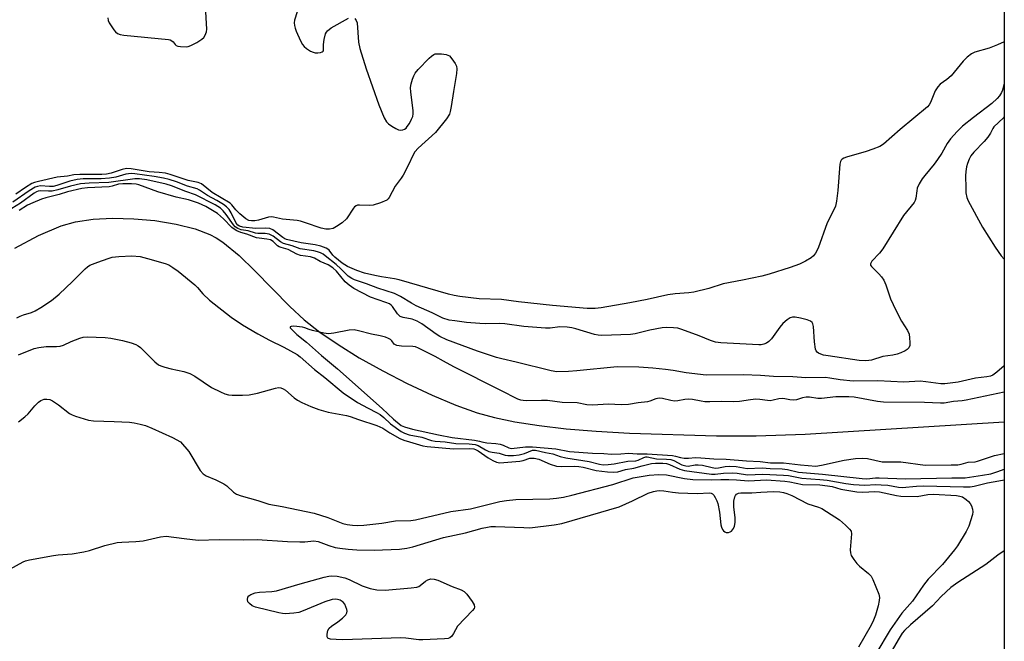
# Model space of a CAD drawing. Units: inches. Extents: x 1189768 to 1195768, y 509459 to 513459.
# Drawn here: x 1195469 to 1195768, y 512940 to 513128 of the extents above; entities that cross this region are included whole.
import ezdxf

# ---------------------------------------------------------------- set-up
doc = ezdxf.new("R2010")
doc.units = ezdxf.units.IN
doc.header["$MEASUREMENT"] = 0
for name, color, linetype in [('HYDRO-Single Line Stream', 4, 'Continuous'), ('NTRL-Trees', 3, 'Continuous'), ('Undefined', 1, 'Continuous')]:
    doc.layers.add(name, color=color, linetype=linetype)

msp = doc.modelspace()

# ---------------------------------------------------------------- linework, layer by layer
at = {"layer": 'HYDRO-Single Line Stream'}
msp.add_polyline3d([(1195467.88, 513058.64, 0), (1195475.07, 513062.52, 0), (1195481.9, 513065.45, 0), (1195486.27, 513066.65, 0), (1195491.62, 513067.42, 0), (1195497.47, 513067.72, 0), (1195503.91, 513067.57, 0), (1195510.34, 513066.99, 0), (1195516.77, 513065.94, 0), (1195522.52, 513064.5, 0), (1195527.02, 513062.82, 0), (1195528.94, 513061.8, 0), (1195530.95, 513060.44, 0), (1195535.84, 513056.39, 0), (1195540.61, 513051.79, 0), (1195551.16, 513040.97, 0), (1195555.54, 513036.9, 0), (1195560.29, 513033.2, 0), (1195565.82, 513029.43, 0), (1195572.24, 513025.48, 0), (1195579.4, 513021.48, 0), (1195586.74, 513017.71, 0), (1195594.31, 513014.16, 0), (1195601.48, 513011.14, 0), (1195607.96, 513008.79, 0), (1195613.19, 513007.32, 0), (1195619.38, 513006.04, 0), (1195626.76, 513004.9, 0), (1195634.93, 513003.98, 0), (1195644.01, 513003.23, 0), (1195654.08, 513002.65, 0), (1195680.39, 513001.84, 0), (1195692.44, 513001.81, 0), (1195707.27, 513002.33, 0), (1195767.59, 513006.04, 0)], dxfattribs=at)
at = {"layer": 'NTRL-Trees'}
msp.add_lwpolyline([(1193874.97, 513458.68), (1195262.19, 513458.54), (1195281.95, 513313.74), (1195298.85, 513298.4), (1195336.98, 513290.24), (1195767.61, 513257.99), (1195767.52, 511892.47), (1195698.82, 511917.52), (1195593.46, 511947.96), (1195420.12, 512014.62), (1195340.12, 512041.29), (1195226.79, 512087.96), (1195133.46, 512147.96), (1195013.46, 512201.29), (1194900.12, 512247.96), (1194733.46, 512341.29), (1194593.46, 512427.96)], dxfattribs=at)
at = {"layer": 'Undefined'}
for points, elevation in [([(1195496.05, 513128.34), (1195496.22, 513127.6), (1195496.51, 513126.88), (1195497.09, 513125.91), (1195497.91, 513124.75), (1195498.44, 513124.11), (1195499.05, 513123.6), (1195499.79, 513123.33), (1195500.88, 513123.15), (1195514.45, 513121.83), (1195514.98, 513121.69), (1195515.45, 513121.46), (1195515.83, 513121.11), (1195516.43, 513120.31), (1195516.79, 513120.03), (1195517.27, 513119.85), (1195518.1, 513119.7), (1195519.86, 513119.62), (1195520.43, 513119.69), (1195521.24, 513119.98), (1195523.05, 513120.96), (1195524.53, 513121.89), (1195525.14, 513122.47), (1195525.57, 513123.12), (1195525.96, 513124.1), (1195526.04, 513124.94), (1195525.63, 513131.95)], 194), ([(1195553.39, 513130.22), (1195552.61, 513127.67), (1195552.54, 513126.86), (1195552.59, 513126.04), (1195552.79, 513125.21), (1195553.12, 513124.38), (1195554.48, 513121.38), (1195555.03, 513120.33), (1195555.57, 513119.66), (1195556.24, 513119.11), (1195557.49, 513118.33), (1195558.28, 513117.96), (1195558.83, 513117.83), (1195559.67, 513117.8), (1195560.49, 513117.9), (1195560.96, 513118.04), (1195561.31, 513118.28), (1195561.45, 513118.58), (1195561.43, 513120.34), (1195561.62, 513121.81), (1195562.04, 513123.53), (1195562.27, 513124.05), (1195562.59, 513124.49), (1195563.76, 513125.34), (1195568.99, 513128.29)], 194), ([(1195570.85, 513128.15), (1195571.32, 513127.58), (1195571.55, 513126.85), (1195572.03, 513121.06), (1195572.41, 513119.05), (1195574.33, 513112.95), (1195578.19, 513102.02), (1195579.76, 513098.15), (1195580.48, 513096.89), (1195581.1, 513096.3), (1195582.06, 513095.61), (1195583.32, 513094.84), (1195584.09, 513094.49), (1195584.63, 513094.4), (1195585.46, 513094.51), (1195585.97, 513094.7), (1195586.41, 513095.02), (1195586.78, 513095.44), (1195587.4, 513096.43), (1195588.1, 513097.74), (1195588.43, 513098.54), (1195588.57, 513099.3), (1195588.57, 513100.29), (1195587.85, 513105.85), (1195587.79, 513107.3), (1195587.98, 513108.41), (1195588.36, 513109.78), (1195588.74, 513110.84), (1195589.14, 513111.58), (1195590.1, 513112.7), (1195593.45, 513116.14), (1195594.09, 513116.75), (1195594.77, 513117.25), (1195595.27, 513117.44), (1195595.79, 513117.51), (1195597.19, 513117.46), (1195598.57, 513117.26), (1195599.08, 513117.1), (1195599.54, 513116.83), (1195600.32, 513116), (1195601.32, 513114.53), (1195601.69, 513113.76), (1195601.83, 513112.95), (1195601.69, 513111.53), (1195600.77, 513106.07), (1195600.09, 513101.49), (1195599.81, 513100.06), (1195599.54, 513099.24), (1195598.62, 513097.8), (1195595.33, 513093.7), (1195590.11, 513088.9), (1195589.11, 513087.84), (1195588.45, 513086.72), (1195587.18, 513083.84), (1195585.52, 513080.78), (1195584.91, 513079.82), (1195583.12, 513077.38), (1195581.32, 513073.94), (1195580.99, 513073.54), (1195580.54, 513073.21), (1195578.66, 513072.4), (1195576.4, 513071.69), (1195575.42, 513071.6), (1195572.28, 513071.68), (1195571.73, 513071.63), (1195571.25, 513071.47), (1195570.83, 513071.15), (1195570.47, 513070.73), (1195568.32, 513067.52), (1195567.04, 513066.35), (1195565.38, 513065.17), (1195564.37, 513064.64), (1195563.25, 513064.39), (1195562.08, 513064.36), (1195560.67, 513064.66), (1195555.98, 513066.36), (1195554.42, 513066.82), (1195553.41, 513066.99), (1195548.94, 513067.38), (1195546.24, 513068.05), (1195545.5, 513068.09), (1195544.74, 513068.02), (1195541.67, 513067.15), (1195540.56, 513066.91), (1195539.6, 513066.88), (1195538.82, 513067.03), (1195537.85, 513067.52), (1195536.08, 513069.02), (1195534.85, 513070.25), (1195533.66, 513071.81), (1195533.11, 513072.29), (1195527.7, 513075.48), (1195524.46, 513078.12), (1195523.41, 513078.51), (1195520.42, 513079.09), (1195514.96, 513080.97), (1195513.57, 513081.34), (1195511.63, 513081.57), (1195508.59, 513081.77), (1195503.16, 513082.66), (1195501.75, 513082.75), (1195500.38, 513082.47), (1195497.05, 513081.35), (1195495.68, 513081.03), (1195494.28, 513080.93), (1195487.56, 513080.9), (1195485.82, 513080.82), (1195483.82, 513080.48), (1195480.78, 513080.11), (1195475.05, 513078.86), (1195473.9, 513078.52), (1195473.09, 513078.19), (1195471.13, 513077.04), (1195468.18, 513074.99)], 194), ([(1195767.6, 513121.09), (1195765.5, 513120.16), (1195762.99, 513119.18), (1195758.66, 513118), (1195757.67, 513117.49), (1195756.31, 513116.5), (1195755.1, 513115.3), (1195752.42, 513111.9), (1195751.47, 513110.83), (1195750.22, 513109.74), (1195748.18, 513108.26), (1195747.44, 513107.49), (1195746.71, 513106.31), (1195745.23, 513102.76), (1195744.81, 513102.04), (1195744.32, 513101.47), (1195736.05, 513094.55), (1195731.06, 513090.13), (1195729.91, 513089.45), (1195727.74, 513088.6), (1195725.79, 513087.94), (1195719.8, 513086.21), (1195719, 513085.89), (1195718.54, 513085.6), (1195718.22, 513085.26), (1195717.99, 513084.84), (1195717.78, 513084.03), (1195717.16, 513076.07), (1195716.78, 513072.84), (1195716.5, 513071.4), (1195716.02, 513070.21), (1195713.96, 513066.3), (1195711.18, 513058.6), (1195710.45, 513057.09), (1195709.8, 513056.29), (1195709.12, 513055.76), (1195707.36, 513054.73), (1195705.53, 513053.79), (1195702.7, 513052.76), (1195696.41, 513050.79), (1195694.12, 513050.17), (1195688.35, 513048.93), (1195682.44, 513047.82), (1195678.07, 513046.41), (1195673.56, 513045.3), (1195672.1, 513045.09), (1195667.91, 513044.79), (1195665.74, 513044.49), (1195659.42, 513043.06), (1195654.19, 513042.05), (1195645.5, 513040.6), (1195643.65, 513040.36), (1195641.31, 513040.37), (1195630.76, 513041.3), (1195620.51, 513042.35), (1195615.35, 513043.07), (1195608.58, 513043.33), (1195602.69, 513044.05), (1195600.94, 513044.32), (1195599.26, 513044.7), (1195584.27, 513049.04), (1195582.91, 513049.34), (1195578.94, 513049.93), (1195576.92, 513050.32), (1195573.87, 513051.11), (1195571.45, 513051.89), (1195568.67, 513053.07), (1195567.02, 513054.11), (1195564.82, 513055.91), (1195564.24, 513056.53), (1195563.11, 513058.01), (1195562.7, 513058.35), (1195562.21, 513058.62), (1195560.57, 513059.22), (1195558.86, 513059.7), (1195554.67, 513060.26), (1195550.21, 513061.24), (1195549.66, 513061.46), (1195549.08, 513061.82), (1195546.01, 513064.15), (1195545.11, 513064.57), (1195543.96, 513064.69), (1195540.86, 513064.57), (1195536.93, 513065.04), (1195535.98, 513065.28), (1195535.45, 513065.59), (1195534.95, 513066.16), (1195533.4, 513069.33), (1195532.78, 513070.3), (1195532, 513071.14), (1195531.09, 513071.82), (1195529.12, 513073.03), (1195526.28, 513074.61), (1195523.88, 513076.23), (1195523.17, 513076.62), (1195520.18, 513077.41), (1195516.86, 513078.68), (1195514.67, 513079.42), (1195512.99, 513079.83), (1195510.13, 513080.31), (1195504.29, 513081.16), (1195503.11, 513081.24), (1195501.53, 513081.01), (1195498.54, 513080.11), (1195496.6, 513079.81), (1195494.1, 513079.68), (1195488.57, 513079.62), (1195486.84, 513079.48), (1195484.59, 513078.97), (1195480.66, 513077.66), (1195479.56, 513077.36), (1195478.37, 513077.27), (1195475.72, 513077.5), (1195474.74, 513077.35), (1195474.02, 513077.11), (1195472.21, 513076.02), (1195467.26, 513072.56)], 192), ([(1195767.6, 513108.4), (1195767.04, 513106.52), (1195766.72, 513105.73), (1195766.17, 513104.78), (1195765.49, 513103.94), (1195763.83, 513102.44), (1195758.27, 513098.22), (1195754.95, 513095.56), (1195753.34, 513094.01), (1195751.31, 513091.7), (1195750.35, 513090.3), (1195748.7, 513087.36), (1195747.42, 513085.45), (1195746.38, 513084.05), (1195743.5, 513080.69), (1195742.77, 513079.66), (1195741.85, 513078.13), (1195741.24, 513076.83), (1195741.08, 513076.02), (1195740.82, 513073.81), (1195740.62, 513073.11), (1195740.28, 513072.45), (1195737.11, 513068.51), (1195730.85, 513058.4), (1195729.78, 513057.08), (1195727.53, 513054.66), (1195727.25, 513054.28), (1195727.09, 513053.89), (1195727.12, 513053.48), (1195727.36, 513053.06), (1195729.65, 513050.87), (1195730.43, 513049.95), (1195731.1, 513048.97), (1195731.75, 513047.49), (1195733.16, 513043.31), (1195734.71, 513039.82), (1195736.45, 513036.55), (1195738.27, 513033.7), (1195738.75, 513032.65), (1195738.94, 513031.51), (1195739.01, 513030.04), (1195738.97, 513029.19), (1195738.74, 513028.45), (1195738.23, 513027.94), (1195737.55, 513027.54), (1195736.29, 513026.97), (1195735.18, 513026.59), (1195733.84, 513026.28), (1195730.85, 513025.84), (1195727.36, 513024.75), (1195726.56, 513024.59), (1195725.5, 513024.5), (1195723.69, 513024.67), (1195714.22, 513026.05), (1195712.85, 513026.29), (1195712.06, 513026.5), (1195711.33, 513026.87), (1195710.93, 513027.19), (1195710.64, 513027.6), (1195710.46, 513028.09), (1195710.13, 513030.29), (1195709.79, 513034.97), (1195709.6, 513035.76), (1195709.4, 513036.11), (1195708.9, 513036.54), (1195707.87, 513036.98), (1195705.91, 513037.47), (1195704.22, 513037.76), (1195703.43, 513037.74), (1195702.74, 513037.51), (1195701.83, 513036.92), (1195700.55, 513035.83), (1195699.61, 513034.76), (1195697.08, 513031.2), (1195696.29, 513030.39), (1195695.57, 513029.92), (1195694.8, 513029.56), (1195694.01, 513029.4), (1195693.21, 513029.36), (1195681.77, 513030.01), (1195680.11, 513030.22), (1195678.57, 513030.67), (1195675.15, 513032.09), (1195669.89, 513034.04), (1195668.77, 513034.37), (1195667.37, 513034.55), (1195665.39, 513034.64), (1195663.97, 513034.52), (1195660.27, 513033.78), (1195655.78, 513032.71), (1195654.39, 513032.46), (1195645.74, 513032.2), (1195644.58, 513032.28), (1195643.44, 513032.48), (1195637.81, 513034.25), (1195636.6, 513034.53), (1195635.2, 513034.72), (1195632.99, 513034.8), (1195630.09, 513034.4), (1195628.62, 513034.4), (1195622.11, 513034.91), (1195616.29, 513035.75), (1195614.86, 513035.81), (1195610.52, 513035.75), (1195608.76, 513035.8), (1195604.74, 513036.16), (1195601.16, 513036.59), (1195599.45, 513036.87), (1195597.59, 513037.49), (1195594.3, 513039.1), (1195589.51, 513041.14), (1195588.02, 513041.96), (1195584.68, 513044.02), (1195582.86, 513044.96), (1195577.82, 513046.51), (1195574.44, 513047.89), (1195570.8, 513049.06), (1195570.01, 513049.41), (1195568.9, 513050.19), (1195566.69, 513052.41), (1195565.21, 513053.74), (1195561.95, 513056.34), (1195561.25, 513056.83), (1195560.54, 513057.22), (1195559.54, 513057.58), (1195558.48, 513057.84), (1195554.34, 513058.42), (1195551.94, 513059.32), (1195549.32, 513060.04), (1195548.42, 513060.52), (1195546.18, 513062.26), (1195544.96, 513062.85), (1195543.7, 513063.09), (1195541.53, 513063.12), (1195540.79, 513063.21), (1195538.63, 513063.85), (1195536.49, 513064.23), (1195535.41, 513064.63), (1195534.65, 513065.12), (1195534.11, 513065.67), (1195531.96, 513068.85), (1195531, 513069.98), (1195530.19, 513070.73), (1195528.59, 513071.75), (1195522.64, 513074.79), (1195519.7, 513075.79), (1195515.41, 513077.5), (1195513.78, 513078.03), (1195507.94, 513079.36), (1195505.63, 513079.65), (1195504.27, 513079.68), (1195496.41, 513078.52), (1195490.41, 513078.36), (1195487.81, 513078.11), (1195484.77, 513077.45), (1195480.91, 513076.26), (1195479.24, 513075.93), (1195478.06, 513075.88), (1195475.81, 513076.05), (1195475.02, 513075.94), (1195474.5, 513075.72), (1195473.75, 513075.27), (1195469.65, 513072.3), (1195467.05, 513070.68)], 190), ([(1195468.5, 513037.57), (1195469.48, 513038.06), (1195470.53, 513038.45), (1195472.91, 513039.14), (1195474.11, 513039.65), (1195475.83, 513040.69), (1195478.97, 513042.77), (1195481.35, 513044.74), (1195485.36, 513048.54), (1195489.25, 513052.41), (1195489.89, 513052.98), (1195490.64, 513053.48), (1195493.04, 513054.45), (1195496.13, 513055.52), (1195497.41, 513055.87), (1195499.38, 513056.14), (1195503.36, 513056.31), (1195505.83, 513056.1), (1195508.1, 513055.54), (1195513.47, 513053.98), (1195514.53, 513053.55), (1195515.78, 513052.81), (1195517.38, 513051.63), (1195522.44, 513047.49), (1195523.22, 513046.69), (1195524.85, 513044.77), (1195526.92, 513042.89), (1195533.42, 513037.76), (1195536.87, 513035.44), (1195541.53, 513032.68), (1195545.03, 513030.79), (1195549.41, 513028.7), (1195553.39, 513026.47), (1195554.37, 513025.72), (1195558.71, 513021.93), (1195561.84, 513019.46), (1195567.38, 513014.85), (1195571.68, 513011.95), (1195574.91, 513010.15), (1195577.41, 513008.9), (1195578.54, 513008.23), (1195579.68, 513007.34), (1195581.66, 513005.42), (1195584.95, 513003.1), (1195585.9, 513002.63), (1195587.31, 513002.13), (1195591.15, 513001.42), (1195594.13, 513000.4), (1195595.24, 513000.23), (1195598.25, 513000)], 188), ([(1195468.98, 513026.39), (1195473.81, 513028.3), (1195475.19, 513028.61), (1195477.43, 513028.91), (1195480.58, 513028.89), (1195481.61, 513028.98), (1195482.62, 513029.3), (1195484.93, 513030.38), (1195487.56, 513031.42), (1195488.63, 513031.71), (1195489.77, 513031.79), (1195495.26, 513031.57), (1195496.96, 513031.4), (1195500.55, 513030.67), (1195503.13, 513029.95), (1195504.52, 513029.48), (1195505.28, 513029.07), (1195505.93, 513028.55), (1195510.27, 513024.22), (1195511.4, 513023.32), (1195512.18, 513022.97), (1195513.3, 513022.62), (1195515.31, 513022.12), (1195519.11, 513021.32), (1195520.91, 513020.73), (1195522.43, 513019.89), (1195527.52, 513016.48), (1195530.16, 513015.1), (1195531.52, 513014.53), (1195532.63, 513014.26), (1195533.77, 513014.13), (1195536.9, 513014.12), (1195538.86, 513014.23), (1195541.43, 513014.72), (1195546.88, 513016.28), (1195547.73, 513016.42), (1195548.5, 513016.34), (1195549.2, 513016.08), (1195549.89, 513015.64), (1195552.55, 513013.31), (1195553.49, 513012.63), (1195554.81, 513011.95), (1195557.53, 513010.73), (1195560.02, 513009.8), (1195562.81, 513008.98), (1195568.35, 513007.96), (1195569.5, 513007.68), (1195571.97, 513006.79), (1195577.6, 513004.95), (1195579.36, 513004.16), (1195581.54, 513002.71), (1195584.48, 513000.97), (1195585.77, 513000.46), (1195587.45, 513000)], 190), ([(1195469.07, 513006.05), (1195470.92, 513007.53), (1195471.98, 513008.53), (1195473.93, 513010.9), (1195475.12, 513012.05), (1195475.8, 513012.51), (1195476.29, 513012.75), (1195476.81, 513012.9), (1195477.56, 513012.96), (1195478.55, 513012.8), (1195479.28, 513012.45), (1195481.12, 513011.19), (1195484.49, 513008.59), (1195485.23, 513008.18), (1195486.32, 513007.77), (1195490.27, 513006.61), (1195491.71, 513006.32), (1195498.02, 513006.18), (1195502.6, 513005.96), (1195504.02, 513005.8), (1195505.91, 513005.4), (1195507.52, 513004.92), (1195509.44, 513004.12), (1195515.69, 513001.31), (1195518.07, 513000)], 192), ([(1195518.07, 513000), (1195520.61, 512997.04), (1195524.06, 512991.35), (1195524.94, 512990.27), (1195525.89, 512989.71), (1195528.83, 512988.48), (1195531.19, 512987.32), (1195532.11, 512986.65), (1195534.15, 512984.72), (1195535.09, 512984.12), (1195536.42, 512983.63), (1195541.47, 512982.27), (1195544.82, 512981.1), (1195548.91, 512980.47), (1195558.53, 512978.4), (1195562.71, 512977.11), (1195567.27, 512975.31), (1195568.58, 512974.97), (1195570.17, 512974.72), (1195571.84, 512974.68), (1195573.61, 512974.8), (1195579.12, 512975.34), (1195583.21, 512976.05), (1195587.87, 512976.22), (1195589.28, 512976.37), (1195600.01, 512978.87), (1195605.88, 512979.7), (1195614.79, 512981.9), (1195616.81, 512982.28), (1195619.64, 512982.54), (1195629.98, 512982.79), (1195632.02, 512982.98), (1195634.14, 512983.28), (1195636.6, 512983.82), (1195649.01, 512987.11), (1195655.15, 512989.06), (1195660.02, 512989.87), (1195662.99, 512990.14), (1195665.28, 512989.97), (1195670.71, 512988.91), (1195673.23, 512988.61), (1195678.88, 512988.45), (1195681.7, 512988.63), (1195684.2, 512988.61), (1195686.49, 512988.53), (1195690.17, 512988.21), (1195695.53, 512988.46), (1195701.17, 512988.12), (1195702.67, 512987.91), (1195706.5, 512987.12), (1195711.75, 512986.94), (1195714.05, 512986.7), (1195715.45, 512986.43), (1195718.12, 512985.62), (1195722.99, 512984.9), (1195724.73, 512984.81), (1195728.36, 512984.97), (1195729.79, 512984.91), (1195734.95, 512983.79), (1195736.26, 512983.59), (1195741.24, 512983.5), (1195744.44, 512984.03), (1195746.16, 512984.14), (1195753.13, 512983.75), (1195754.15, 512983.57), (1195754.91, 512983.3), (1195756.09, 512982.53), (1195756.73, 512981.94), (1195757.29, 512981.29), (1195757.67, 512980.6), (1195758.01, 512979.61), (1195758.08, 512978.83), (1195757.96, 512978.01), (1195756.88, 512974.46), (1195756.08, 512972.88), (1195753.47, 512968.54), (1195752.55, 512967.32), (1195748.89, 512962.89), (1195744.54, 512958.42), (1195743.14, 512956.58), (1195739.76, 512951.8), (1195736.6, 512948.15), (1195733.02, 512943.04), (1195728.74, 512935.82)], 192), ([(1195587.45, 513000), (1195591.45, 512998.82), (1195592.85, 512998.54), (1195600.81, 512997.91), (1195605.56, 512998), (1195606.92, 512997.89), (1195607.47, 512997.71), (1195608.2, 512997.31), (1195611.26, 512995.2), (1195612.66, 512994.36), (1195613.85, 512993.86), (1195614.85, 512993.67), (1195615.98, 512993.7), (1195620.88, 512994.14), (1195621.87, 512994.36), (1195623.94, 512995.03), (1195624.44, 512995.09), (1195625.25, 512995.07), (1195626.6, 512994.74), (1195630.04, 512993.21), (1195632.01, 512992.61), (1195633.4, 512992.49), (1195637.32, 512992.62), (1195638.71, 512992.57), (1195640.08, 512992.32), (1195643.97, 512991.36), (1195647.42, 512990.89), (1195649.09, 512990.78), (1195650.6, 512990.94), (1195652.88, 512991.58), (1195655.42, 512992.03), (1195657.91, 512992.75), (1195660.74, 512993.4), (1195661.98, 512993.53), (1195664.22, 512993.51), (1195665.27, 512993.4), (1195666.19, 512993.16), (1195669.33, 512991.75), (1195670.7, 512991.31), (1195678.91, 512990.23), (1195680.06, 512990.19), (1195682.57, 512990.5), (1195685.19, 512990.58), (1195686.69, 512990.49), (1195689.79, 512990.05), (1195694.44, 512990.26), (1195700.72, 512989.95), (1195702.24, 512989.76), (1195706.25, 512988.96), (1195711.78, 512988.62), (1195713.98, 512988.39), (1195719.58, 512987.41), (1195721.94, 512987.07), (1195725.36, 512986.86), (1195728.66, 512987.04), (1195730.33, 512987.01), (1195732.28, 512986.84), (1195735.51, 512986.3), (1195736.69, 512986.22), (1195741, 512986.56), (1195743.17, 512986.64), (1195755.28, 512986.38), (1195757.31, 512986.42), (1195758.47, 512986.61), (1195762.47, 512987.62), (1195765.92, 512988.15), (1195767.56, 512988.53), (1195767.59, 512988.53)], 190), ([(1195598.25, 513000), (1195601.45, 512999.47), (1195605.52, 512999.41), (1195607.31, 512999.18), (1195608.25, 512998.86), (1195610.42, 512997.58), (1195611.44, 512997.11), (1195612.47, 512996.85), (1195614.57, 512996.55), (1195616.41, 512996), (1195617.25, 512995.87), (1195618.94, 512995.87), (1195620.63, 512996.07), (1195622.24, 512996.48), (1195624.66, 512997.47), (1195625.65, 512997.48), (1195628.62, 512996.77), (1195630.84, 512996.38), (1195633.1, 512995.61), (1195634.78, 512995.16), (1195641.9, 512994.03), (1195644.99, 512993.23), (1195646.14, 512993.06), (1195647.62, 512993.1), (1195649.39, 512993.31), (1195653.54, 512994.19), (1195656, 512994.29), (1195656.68, 512994.5), (1195658.47, 512995.29), (1195658.99, 512995.43), (1195659.47, 512995.45), (1195662.3, 512994.87), (1195665.31, 512994.8), (1195666.58, 512994.65), (1195667.47, 512994.31), (1195669.9, 512993.02), (1195671.13, 512992.7), (1195671.89, 512992.68), (1195673.93, 512992.99), (1195674.93, 512993.02), (1195676.19, 512992.9), (1195679.17, 512992.18), (1195680.16, 512992.04), (1195681.02, 512992.1), (1195683.01, 512992.52), (1195684.48, 512992.62), (1195686.42, 512992.49), (1195689.69, 512991.91), (1195694.28, 512992.1), (1195696.68, 512991.88), (1195700.29, 512991.79), (1195701.94, 512991.58), (1195705.29, 512990.84), (1195712.54, 512990.25), (1195724.56, 512988.89), (1195726, 512988.84), (1195728.55, 512989.09), (1195729.7, 512989.13), (1195737.7, 512988.75), (1195751.71, 512989.15), (1195755.8, 512989.11), (1195760.98, 512989.87), (1195763.48, 512990.36), (1195765.61, 512990.99), (1195767.59, 512991.77)], 188), ([(1195609.33, 513000), (1195610.83, 512999.69), (1195613.57, 512999.46), (1195614.93, 512999.25), (1195615.79, 512998.98), (1195617.56, 512998.14), (1195618.3, 512997.98), (1195622.57, 512998.45), (1195624.72, 512998.46), (1195631.78, 512997.84), (1195635.96, 512997.12), (1195642.9, 512996.56), (1195646.36, 512996.46), (1195648.64, 512996.3), (1195651.42, 512996.37), (1195653.74, 512996.53), (1195656.41, 512996.36), (1195659.47, 512996.33), (1195667.13, 512995.83), (1195668, 512995.69), (1195669.55, 512995.25), (1195670.66, 512995.1), (1195671.96, 512995.07), (1195674.05, 512995.26), (1195675.68, 512995.2), (1195679.6, 512994.85), (1195683.33, 512994.72), (1195689.51, 512994.25), (1195693.66, 512994.06), (1195696.8, 512993.62), (1195699.2, 512993.67), (1195700.75, 512993.61), (1195705.85, 512993.06), (1195710.57, 512992.68), (1195712.25, 512992.9), (1195719.09, 512994.5), (1195722.56, 512994.95), (1195724.52, 512995.1), (1195726.17, 512994.95), (1195730.66, 512993.99), (1195732.11, 512993.9), (1195736.25, 512993.9), (1195743.6, 512992.93), (1195751.5, 512992.99), (1195753.56, 512993.08), (1195754.5, 512993.25), (1195756.64, 512993.82), (1195758.74, 512993.99), (1195759.48, 512994.12), (1195764.62, 512995.85), (1195767.59, 512996.49)], 186), ([(1195466.36, 512961.47), (1195470.4, 512963.64), (1195471.17, 512963.97), (1195472.31, 512964.27), (1195479.61, 512965.6), (1195481.06, 512965.79), (1195485.3, 512966.11), (1195488.85, 512966.71), (1195490.54, 512967.14), (1195495.18, 512968.64), (1195498.89, 512969.52), (1195500.36, 512969.67), (1195504.55, 512969.84), (1195506.76, 512970.07), (1195508.12, 512970.29), (1195512.06, 512971.25), (1195513.75, 512971.41), (1195519.15, 512970.69), (1195523.47, 512970.26), (1195529.76, 512970.48), (1195537.09, 512970.34), (1195541.3, 512970.39), (1195550.46, 512969.85), (1195554.25, 512969.74), (1195555.7, 512969.77), (1195558.51, 512970.02), (1195559.81, 512969.78), (1195562.98, 512968.62), (1195564.92, 512968.03), (1195566.31, 512967.77), (1195568.83, 512967.48), (1195571.45, 512967.32), (1195576.79, 512967.2), (1195584.42, 512967.47), (1195586.61, 512967.79), (1195588.46, 512968.18), (1195597.78, 512971.02), (1195604.41, 512972.45), (1195609.42, 512973.85), (1195611.06, 512974.21), (1195612.1, 512974.33), (1195613.47, 512974.36), (1195622.09, 512974.02), (1195623.86, 512974.01), (1195631.23, 512974.91), (1195633.63, 512975.31), (1195650.98, 512980.35), (1195655.03, 512982.12), (1195659.76, 512984.44), (1195661.32, 512984.97), (1195662.37, 512985.19), (1195663.25, 512985.23), (1195664.44, 512985.15), (1195667.1, 512984.74), (1195668.95, 512984.57), (1195674.62, 512984.33), (1195678.28, 512984.56), (1195678.79, 512984.47), (1195679.24, 512984.25), (1195679.61, 512983.89), (1195680.06, 512983.19), (1195680.55, 512982.14), (1195680.83, 512981.3), (1195681.31, 512978.69), (1195681.74, 512974.92), (1195681.91, 512974.13), (1195682.21, 512973.48), (1195682.54, 512973.07), (1195682.94, 512972.74), (1195683.39, 512972.55), (1195684.09, 512972.56), (1195684.55, 512972.71), (1195684.96, 512972.98), (1195685.59, 512973.75), (1195685.89, 512974.46), (1195686.06, 512975.58), (1195686.09, 512977.02), (1195685.7, 512980.32), (1195685.65, 512982.05), (1195685.94, 512983.33), (1195686.16, 512983.77), (1195686.46, 512984.12), (1195687.06, 512984.41), (1195687.78, 512984.53), (1195691.12, 512984.57), (1195693.88, 512984.78), (1195697.66, 512984.94), (1195699.66, 512984.86), (1195700.75, 512984.66), (1195701.77, 512984.37), (1195703.23, 512983.75), (1195708.11, 512981.27), (1195711.36, 512980.19), (1195712.3, 512979.81), (1195713.79, 512978.94), (1195717.65, 512976.34), (1195719.48, 512974.82), (1195720.75, 512973.6), (1195721.19, 512972.91), (1195721.32, 512972.15), (1195720.96, 512967.31), (1195721.02, 512966.44), (1195721.27, 512965.63), (1195722.01, 512964.35), (1195722.91, 512963.17), (1195723.76, 512962.38), (1195726.48, 512960.17), (1195727.26, 512959.35), (1195727.79, 512958.35), (1195729.56, 512953.89), (1195729.78, 512952.83), (1195729.75, 512952), (1195729.39, 512950.31), (1195728.6, 512947.51), (1195728.01, 512946), (1195727.29, 512944.49), (1195723.47, 512937.85)], 194), ([(1195767.59, 512966.97), (1195765.66, 512965.69), (1195761.97, 512962.88), (1195753.5, 512957.46), (1195751.38, 512955.93), (1195748.48, 512953.15), (1195745.85, 512950.36), (1195739.17, 512944.62), (1195737.4, 512942.87), (1195736.71, 512942.03), (1195735.76, 512940.6), (1195732.36, 512934.73)], 190)]:
    msp.add_lwpolyline(points, dxfattribs=dict(at, elevation=elevation))
at = {"layer": 'Undefined', "elevation": 196}
msp.add_lwpolyline([(1195580.07, 512955.1), (1195587.98, 512955.76), (1195589.7, 512956.01), (1195590.23, 512956.19), (1195590.73, 512956.48), (1195592.34, 512957.79), (1195593.05, 512958.26), (1195593.9, 512958.5), (1195594.93, 512958.45), (1195596.01, 512958.11), (1195600.34, 512956.15), (1195603.06, 512955.19), (1195604.05, 512954.69), (1195604.86, 512953.87), (1195606.43, 512951.67), (1195607.01, 512950.69), (1195607.18, 512949.98), (1195607.04, 512949.54), (1195606.58, 512948.92), (1195602.03, 512944.21), (1195600.77, 512941.92), (1195600.28, 512941.19), (1195599.7, 512940.66), (1195599.2, 512940.47), (1195598.06, 512940.32), (1195591.46, 512940.03), (1195590.28, 512940.06), (1195586.31, 512940.57), (1195584.85, 512940.63), (1195567.22, 512940.08), (1195565.2, 512940.11), (1195563.53, 512940.24), (1195562.87, 512940.45), (1195562.72, 512940.58), (1195562.55, 512940.97), (1195562.53, 512941.75), (1195562.75, 512942.85), (1195563.14, 512943.58), (1195563.78, 512944.16), (1195565.76, 512945.53), (1195567.12, 512946.61), (1195568.12, 512947.58), (1195568.49, 512948.22), (1195568.53, 512948.72), (1195568.45, 512949.25), (1195568.21, 512950.05), (1195567.86, 512950.82), (1195567.35, 512951.46), (1195566.43, 512952.02), (1195565.67, 512952.3), (1195565.14, 512952.39), (1195564.03, 512952.26), (1195561.8, 512951.55), (1195555.27, 512948.83), (1195553.89, 512948.33), (1195552.45, 512948.08), (1195549.81, 512947.95), (1195548.94, 512948.01), (1195547.83, 512948.22), (1195540.8, 512949.91), (1195539.8, 512950.38), (1195538.94, 512951.01), (1195538.52, 512951.59), (1195538.37, 512952.27), (1195538.47, 512952.92), (1195538.81, 512953.39), (1195539.42, 512953.78), (1195540.71, 512954.24), (1195542.06, 512954.48), (1195545.79, 512954.73), (1195547.21, 512954.93), (1195554.29, 512957.05), (1195561.63, 512958.99), (1195563.03, 512959.31), (1195563.87, 512959.41), (1195565.56, 512959.37), (1195567.83, 512958.79), (1195569.19, 512958.27), (1195573.13, 512956.41), (1195575.58, 512955.58), (1195577.54, 512955.23)], close=True, dxfattribs=at)
at = {"layer": 'Undefined'}
for points in [[(1195767.6, 513098.38, 188), (1195767.38, 513098.12, 188), (1195764.48, 513095.37, 188), (1195764.11, 513094.86, 188), (1195763.42, 513093.43, 188), (1195762.6, 513092.24, 188), (1195761.46, 513090.9, 188), (1195758.39, 513087.75, 188), (1195757.48, 513086.57, 188), (1195756.93, 513085.58, 188), (1195756.45, 513084.32, 188), (1195756.16, 513083.26, 188), (1195755.96, 513081.83, 188), (1195755.88, 513080.5, 188), (1195755.92, 513076.88, 188), (1195756, 513075.43, 188), (1195756.26, 513074, 188), (1195756.71, 513072.94, 188), (1195761.05, 513065.04, 188), (1195764.84, 513058.94, 188), (1195766.68, 513056.33, 188), (1195767.59, 513055.26, 188)], [(1195767.6, 513088.83, 186), (1195767.53, 513088.57, 186), (1195767.54, 513088.07, 186), (1195767.6, 513087.91, 186)], [(1195767.59, 513022.99, 188), (1195765.33, 513021.05, 188), (1195764.18, 513020.22, 188), (1195763.43, 513019.89, 188), (1195762.33, 513019.67, 188), (1195758.91, 513019.23, 188), (1195753.66, 513018.03, 188), (1195749.58, 513017.54, 188), (1195748.43, 513017.61, 188), (1195743.81, 513018.21, 188), (1195742.17, 513018.34, 188), (1195737.19, 513018.09, 188), (1195729.29, 513018.44, 188), (1195721.8, 513018.36, 188), (1195717.85, 513018.74, 188), (1195714.79, 513019.31, 188), (1195713.49, 513019.45, 188), (1195707.52, 513019.33, 188), (1195703.53, 513019.64, 188), (1195697.68, 513019.79, 188), (1195693.72, 513020.12, 188), (1195688.65, 513020.31, 188), (1195677.34, 513020.19, 188), (1195671.25, 513020.87, 188), (1195667.32, 513021.57, 188), (1195664.99, 513021.89, 188), (1195661.2, 513022.31, 188), (1195656.95, 513022.65, 188), (1195650.35, 513022.74, 188), (1195638.14, 513021.46, 188), (1195635.56, 513021.28, 188), (1195632.1, 513021.19, 188), (1195630.38, 513021.45, 188), (1195619.73, 513024.17, 188), (1195615.45, 513025.09, 188), (1195613.79, 513025.53, 188), (1195608.03, 513027.42, 188), (1195598.75, 513030.93, 188), (1195596.68, 513031.9, 188), (1195595.48, 513032.58, 188), (1195591.2, 513035.68, 188), (1195589.78, 513036.5, 188), (1195588.26, 513037.12, 188), (1195585.55, 513037.61, 188), (1195584.63, 513037.99, 188), (1195583.86, 513038.8, 188), (1195582.32, 513040.99, 188), (1195581.87, 513041.43, 188), (1195581.41, 513041.74, 188), (1195580.32, 513042.21, 188), (1195575.67, 513043.8, 188), (1195570.58, 513046.44, 188), (1195569.21, 513047.4, 188), (1195567.94, 513048.48, 188), (1195565.36, 513051.63, 188), (1195564.19, 513052.73, 188), (1195562.86, 513053.58, 188), (1195560.41, 513054.64, 188), (1195558.67, 513055.61, 188), (1195557.49, 513056.02, 188), (1195554.48, 513056.45, 188), (1195553.36, 513056.78, 188), (1195550.65, 513058.21, 188), (1195548.59, 513058.8, 188), (1195548.02, 513059.04, 188), (1195547.51, 513059.39, 188), (1195546.19, 513060.64, 188), (1195545.34, 513061.13, 188), (1195544.22, 513061.39, 188), (1195541.89, 513061.62, 188), (1195541.09, 513061.77, 188), (1195538.2, 513062.86, 188), (1195536.36, 513063.42, 188), (1195535.13, 513063.93, 188), (1195534.3, 513064.37, 188), (1195533.65, 513064.85, 188), (1195531.14, 513067.56, 188), (1195529.26, 513069.1, 188), (1195525.74, 513071.24, 188), (1195523.53, 513072.25, 188), (1195520.48, 513073.3, 188), (1195516.79, 513074.1, 188), (1195511.19, 513075.73, 188), (1195505.47, 513077.81, 188), (1195504.68, 513077.97, 188), (1195503.22, 513078.11, 188), (1195500.67, 513078.17, 188), (1195499.34, 513078.01, 188), (1195497.4, 513077.4, 188), (1195496.51, 513077.2, 188), (1195489.87, 513076.91, 188), (1195488.16, 513076.7, 188), (1195483.89, 513075.7, 188), (1195481.3, 513074.91, 188), (1195477.26, 513073.93, 188), (1195475.96, 513073.5, 188), (1195473.33, 513072.39, 188), (1195471.79, 513071.65, 188), (1195469.18, 513070.09, 188)], [(1195767.59, 513015.04, 186), (1195756.1, 513012.59, 186), (1195754.83, 513012.41, 186), (1195752.17, 513012.22, 186), (1195749.38, 513011.75, 186), (1195748.33, 513011.66, 186), (1195743.47, 513011.93, 186), (1195730.98, 513011.97, 186), (1195729.23, 513012.2, 186), (1195722.17, 513013.49, 186), (1195720.51, 513013.62, 186), (1195717.94, 513013.66, 186), (1195716.63, 513013.6, 186), (1195712.26, 513013.1, 186), (1195711.14, 513013.16, 186), (1195708.65, 513013.51, 186), (1195707.61, 513013.52, 186), (1195706.51, 513013.31, 186), (1195704.69, 513012.73, 186), (1195703.7, 513012.59, 186), (1195702.68, 513012.67, 186), (1195701.11, 513013.05, 186), (1195700.34, 513013.13, 186), (1195699.33, 513013.05, 186), (1195697.58, 513012.57, 186), (1195696.71, 513012.46, 186), (1195695.85, 513012.49, 186), (1195693.59, 513012.85, 186), (1195692.31, 513012.89, 186), (1195690.69, 513012.73, 186), (1195687.45, 513012.2, 186), (1195685.67, 513012.1, 186), (1195682.05, 513012.19, 186), (1195678.45, 513012.1, 186), (1195676.89, 513012.14, 186), (1195675.82, 513012.28, 186), (1195673.19, 513012.83, 186), (1195672.08, 513012.94, 186), (1195670.86, 513012.86, 186), (1195668.72, 513012.39, 186), (1195667.72, 513012.36, 186), (1195666.65, 513012.54, 186), (1195664.12, 513013.15, 186), (1195663.11, 513013.23, 186), (1195662.07, 513013.07, 186), (1195660.2, 513012.28, 186), (1195659.55, 513012.1, 186), (1195656.72, 513011.79, 186), (1195653.79, 513011.32, 186), (1195651.63, 513011.24, 186), (1195647.6, 513011.38, 186), (1195643, 513011.11, 186), (1195641.14, 513011.18, 186), (1195638.22, 513011.8, 186), (1195633.7, 513011.94, 186), (1195629.2, 513012.5, 186), (1195627.47, 513012.53, 186), (1195623.03, 513012.43, 186), (1195621.86, 513012.48, 186), (1195621.18, 513012.61, 186), (1195620.27, 513012.96, 186), (1195615.08, 513015.5, 186), (1195600.89, 513022.73, 186), (1195597.7, 513024.41, 186), (1195595.21, 513025.84, 186), (1195590.21, 513028.35, 186), (1195589.23, 513028.75, 186), (1195588.47, 513028.9, 186), (1195585.06, 513028.97, 186), (1195583.63, 513029.17, 186), (1195583.2, 513029.33, 186), (1195582.85, 513029.6, 186), (1195582.14, 513030.55, 186), (1195581.73, 513030.97, 186), (1195581.08, 513031.33, 186), (1195580.17, 513031.68, 186), (1195578.58, 513032.11, 186), (1195575.97, 513032.56, 186), (1195571.98, 513033.63, 186), (1195570.65, 513033.9, 186), (1195569.18, 513033.81, 186), (1195564.53, 513032.88, 186), (1195562.92, 513032.73, 186), (1195561.53, 513032.92, 186), (1195558.09, 513033.71, 186), (1195557.09, 513034.01, 186), (1195555.78, 513034.56, 186), (1195555.03, 513034.74, 186), (1195552.37, 513034.99, 186), (1195551.62, 513034.96, 186), (1195551.33, 513034.84, 186), (1195551.34, 513034.56, 186), (1195551.67, 513034.13, 186), (1195553.36, 513032.53, 186), (1195556.25, 513030.18, 186), (1195560.79, 513026.12, 186), (1195565.63, 513022.1, 186), (1195579.22, 513010.06, 186), (1195582.63, 513006.84, 186), (1195584.91, 513004.95, 186), (1195585.9, 513004.51, 186), (1195588.37, 513003.87, 186), (1195596.28, 513002.08, 186), (1195600.33, 513001.31, 186), (1195607.16, 513000.49, 186), (1195608.63, 513000.22, 186), (1195609.33, 513000, 186)]]:
    msp.add_polyline3d(points, dxfattribs=at)

doc.saveas('drawing.dxf')
